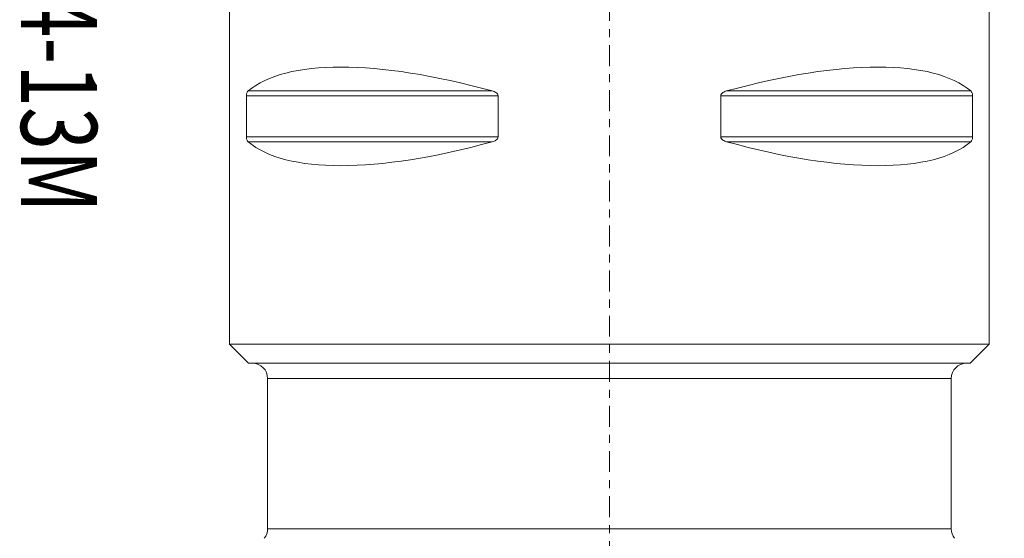
# Model space of a CAD drawing. Units: millimetres. Extents: x -31 to 62, y -77 to 52.
# Drawn here: x -31 to 21, y -30 to -3 of the extents above; entities that cross this region are included whole.
import ezdxf

# ---------------------------------------------------------------- set-up
doc = ezdxf.new("R2010")
doc.units = ezdxf.units.MM
doc.linetypes.add('CENTER', pattern=[47.5, 22, -8.5, 8.5, -8.5])
doc.layers.get('0').update_dxf_attribs({"linetype": 'CONTINUOUS'})
for name, color, linetype in [('1', 4, 'CONTINUOUS'), ('SK2', 7, 'CONTINUOUS'), ('SK4', 2, 'CENTER'), ('SK6', 5, 'CONTINUOUS')]:
    doc.layers.add(name, color=color, linetype=linetype)
doc.styles.add('iso_b_vert', font='simplex.shx')
doc.dimstyles.get("Standard").update_dxf_attribs({"dimtxt": 0.18, "dimasz": 0.18, "dimexe": 0.18, "dimexo": 0.0625, "dimgap": 0.09, "dimtad": 1, "dimzin": 0, "dimdsep": 52, "dimtxsty": 'Standard', "dimcen": 0.09, "dimadec": 0, "dimazin": 0, "dimtfac": 1, "dimtdec": 4, "dimtofl": 0, "dimtmove": 0, "dimatfit": 3, "dimfxl": 1, "dimtolj": 1, "dimtzin": 0, "dimarcsym": 0})

# ---------------------------------------------------------------- blocks, each defined once
blk = doc.blocks.new('DimnDraft3D3')
at = {"layer": 'SK2', "lineweight": 13}
for p, q in [((15.0875, 24), (62.057192, 24)), ((58.882192, 24), (58.464195, 20.824998)), ((58.882192, -60), (58.882192, 24)), ((58.882192, 24), (59.300188, 20.825002)), ((59.300188, 20.825002), (58.464195, 20.824998)), ((58.464195, -56.825002), (59.300188, -56.824998)), ((58.882192, -60), (58.464195, -56.825002)), ((58.882192, -60), (59.300188, -56.824998)), ((21.5875, -60), (62.057192, -60))]:
    blk.add_line(p, q, dxfattribs=at)
at = {"layer": 'SK2', "lineweight": 18, "insert": (58.007028, -19.399781), "char_height": 3.50012, "attachment_point": 7, "rotation": 90, "line_spacing_factor": 1.084337, "style": 'iso_b_vert'}
blk.add_mtext('\\W0.7167;84', dxfattribs=at)
blk = doc.blocks.new('_CLOSED')
at = {"lineweight": -2}
for p, q in [((-1, 0.166667), (0, 0)), ((-1, 0.166667), (-1, -0.166667)), ((0, 0), (-1, -0.166667)), ((0, 0), (-1, 0))]:
    blk.add_line(p, q, dxfattribs=at)

msp = doc.modelspace()

# ---------------------------------------------------------------- linework, layer by layer
at = {"layer": '1', "lineweight": 18}
for p, q in [((-20, -0.3), (-20, -20)), ((20, -20), (20, -0.3)), ((-6.17, -6.663), (-19.025, -6.663)), ((19.025, -6.663), (6.17, -6.663)), ((-19.122, -6.923), (-19.122, -9.077)), ((-5.86, -6.923), (-19.122, -6.923)), ((-5.86, -9.077), (-5.86, -6.923)), ((19.122, -6.923), (5.86, -6.923)), ((5.86, -6.923), (5.86, -9.077)), ((19.122, -9.077), (19.122, -6.923)), ((-5.86, -9.077), (-19.122, -9.077)), ((19.122, -9.077), (5.86, -9.077)), ((-6.17, -9.337), (-19.025, -9.337)), ((19.025, -9.337), (6.17, -9.337)), ((-20, -20), (-19, -21)), ((-20, -20), (20, -20)), ((19, -21), (20, -20)), ((19, -21), (-19, -21)), ((-18, -21.8), (-18, -29.717)), ((18, -21.8), (-18, -21.8)), ((18, -29.717), (18, -21.8)), ((-18, -29.717), (18, -29.717))]:
    msp.add_line(p, q, dxfattribs=at)
at = {"layer": '1', "lineweight": 18, "extrusion": (0, 0, -1)}
for centre, start, end in [((18.8, -21.8), 90, 180), ((-18.8, -21.8), 0, 90), ((18.8, -29.717), 180, 218.9851), ((-18.8, -29.717), 321.0149, 0)]:
    msp.add_arc(centre, 0.8, start, end, dxfattribs=at)
for centre, major_axis, start_param, end_param in [((0, -16.949), (19.742, -9.367), -2.988866, -2.045273), ((0, -16.949), (-19.742, -9.367), 2.045273, 2.988866), ((0, 0.949), (-19.742, -9.367), -1.09632, -0.152726), ((0, 0.949), (19.742, -9.367), 0.152726, 1.09632)]:
    msp.add_ellipse(centre, major_axis=major_axis, ratio=0.341999, start_param=start_param, end_param=end_param, dxfattribs=at)
at = {"layer": '1', "lineweight": 18}
for points in [[(-19.025, -6.663), (-19.036, -6.673), (-19.046, -6.684), (-19.067, -6.711), (-19.077, -6.728), (-19.096, -6.768), (-19.104, -6.792), (-19.118, -6.85), (-19.122, -6.886), (-19.122, -6.923)], [(-5.86, -6.923), (-5.86, -6.886), (-5.875, -6.85), (-5.919, -6.791), (-5.946, -6.768), (-6.006, -6.728), (-6.037, -6.712), (-6.102, -6.684), (-6.136, -6.673), (-6.17, -6.663)], [(6.17, -6.663), (6.136, -6.673), (6.102, -6.684), (6.037, -6.711), (6.006, -6.728), (5.946, -6.768), (5.918, -6.792), (5.875, -6.85), (5.86, -6.886), (5.86, -6.923)], [(19.122, -6.923), (19.122, -6.886), (19.118, -6.85), (19.104, -6.791), (19.096, -6.768), (19.077, -6.728), (19.067, -6.712), (19.046, -6.684), (19.036, -6.673), (19.025, -6.663)], [(-19.122, -9.077), (-19.122, -9.114), (-19.118, -9.15), (-19.104, -9.209), (-19.096, -9.232), (-19.077, -9.272), (-19.067, -9.288), (-19.046, -9.316), (-19.036, -9.327), (-19.025, -9.337)], [(-6.17, -9.337), (-6.136, -9.327), (-6.102, -9.316), (-6.037, -9.289), (-6.006, -9.272), (-5.946, -9.232), (-5.918, -9.208), (-5.875, -9.15), (-5.86, -9.114), (-5.86, -9.077)], [(5.86, -9.077), (5.86, -9.114), (5.875, -9.15), (5.919, -9.209), (5.946, -9.232), (6.006, -9.272), (6.037, -9.288), (6.102, -9.316), (6.136, -9.327), (6.17, -9.337)], [(19.025, -9.337), (19.036, -9.327), (19.046, -9.316), (19.067, -9.289), (19.077, -9.272), (19.096, -9.232), (19.104, -9.208), (19.118, -9.15), (19.122, -9.114), (19.122, -9.077)]]:
    msp.add_open_spline(points, degree=3, knots=[0, 0, 0, 0, 0.25, 0.25, 0.5, 0.5, 0.75, 0.75, 1, 1, 1, 1], dxfattribs=at)
at = {"layer": 'SK4', "lineweight": 18, "ltscale": 0.05}
msp.add_line((0, 29), (0, -65), dxfattribs=at)

# ---------------------------------------------------------------- texts
at = {"layer": 'SK6', "lineweight": 18, "insert": (-30.986, 16), "char_height": 4, "attachment_point": 7, "rotation": 270, "line_spacing_factor": 1.084337, "style": 'iso_b_vert'}
msp.add_mtext('\\W0.7464;345-040C4-13M', dxfattribs=at)

# ---------------------------------------------------------------- dimensions: what is measured, and where the dimension line sits
at = {"layer": 'SK2', "lineweight": 13}
dim = msp.add_linear_dim(base=(58.882, 24), p1=(21.587, -60), p2=(15.088, 24), angle=90, dimstyle='Standard', override={"dimtxt": 3.50012, "dimasz": 3.175, "dimexe": 3.175, "dimexo": 1.5875, "dimgap": 1.75006, "dimtad": 1, "dimtih": 0, "dimtoh": 0, "dimdec": 2, "dimzin": 8, "dimpost": '<>', "dimtxsty": 'iso_b_vert', "dimblk1": 'CLOSED', "dimblk2": 'CLOSED', "dimsah": 1, "dimclrd": 9, "dimclre": 150, "dimclrt": 43, "dimtm": -0.005, "dimtdec": 2, "dimtofl": 1, "dimtmove": 0}, dxfattribs=at)
dim.commit()
dim.dimension.update_dxf_attribs({"geometry": 'DimnDraft3D3', "text_midpoint": (58.882, -18)})

doc.saveas('drawing.dxf')
